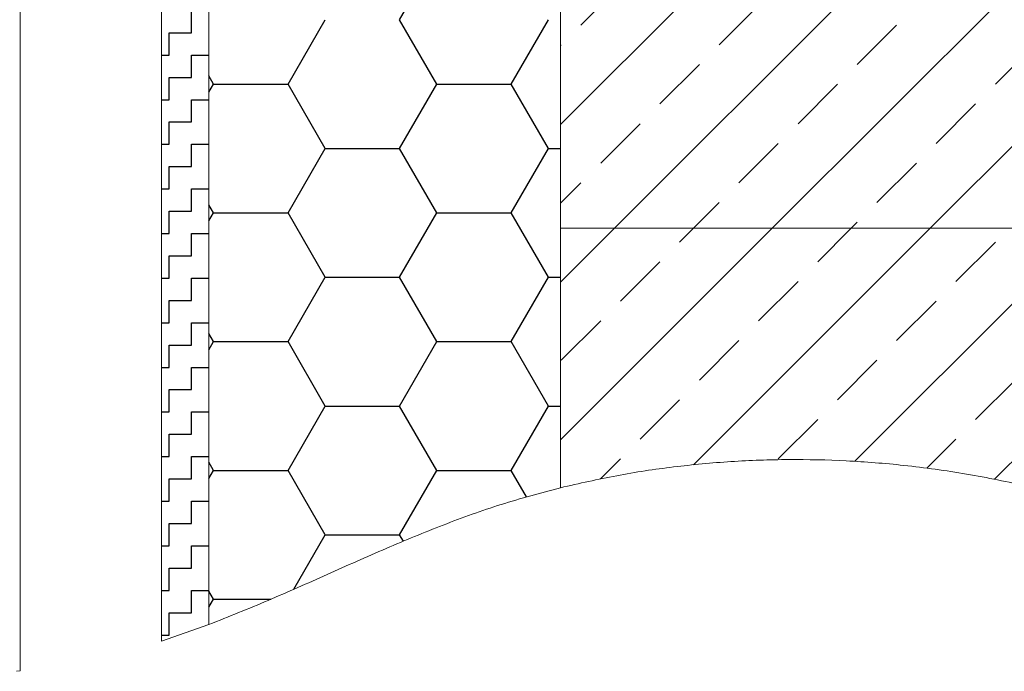
# Model space of a CAD drawing. Units: millimetres. Extents: x -309 to 2016, y 130 to 2833.
# Drawn here: x 452 to 732, y 1612 to 1797 of the extents above; entities that cross this region are included whole.
import ezdxf

# ---------------------------------------------------------------- set-up
doc = ezdxf.new("R2010")
doc.units = ezdxf.units.MM
doc.header["$LTSCALE"] = 10

# ---------------------------------------------------------------- blocks, each defined once
blk = doc.blocks.new('SW_BROKEN_VIEW_0')
at = {"color": 0, "linetype": 'Continuous'}
for p, q in [((-215.85, -647.65), (-346.29, -778.09)), ((-170.95, -647.65), (-330.95, -807.65)), ((-126.04, -647.65), (-286.04, -807.65)), ((-81.14, -647.65), (-241.14, -807.65)), ((-392.04, -748.26), (-381.45, -729.93)), ((-340.46, -749.81), (-329.24, -738.58)), ((-301.17, -755.42), (-289.95, -744.2)), ((-451.3, -751.98), (-451.3, -745.63)), ((-423.79, -766.59), (-413.2, -748.26)), ((-381.45, -766.59), (-392.04, -748.26)), ((-360.29, -766.59), (-349.7, -748.26)), ((-261.88, -761.03), (-250.66, -749.81)), ((-457.65, -751.98), (-451.3, -751.98)), ((-457.65, -758.33), (-457.65, -751.98)), ((-346.29, -755.64), (-346.07, -755.42)), ((-222.59, -766.65), (-211.37, -755.42)), ((-459.81, -758.33), (-457.65, -758.33)), ((-451.3, -758.33), (-446.29, -758.33)), ((-451.3, -764.68), (-451.3, -758.33)), ((-318.01, -772.26), (-306.78, -761.03)), ((-444.95, -766.59), (-446.29, -764.28)), ((-457.65, -764.68), (-451.3, -764.68)), ((-457.65, -771.03), (-457.65, -764.68)), ((-446.29, -768.9), (-444.95, -766.59)), ((-444.95, -766.59), (-423.79, -766.59)), ((-413.2, -784.92), (-423.79, -766.59)), ((-392.04, -784.92), (-381.45, -766.59)), ((-381.45, -766.59), (-360.29, -766.59)), ((-349.7, -784.92), (-360.29, -766.59)), ((-278.72, -777.87), (-267.5, -766.65)), ((-459.81, -771.03), (-457.65, -771.03)), ((-451.3, -771.03), (-446.29, -771.03)), ((-451.3, -777.38), (-451.3, -771.03)), ((-239.43, -783.48), (-228.21, -772.26)), ((-457.65, -777.38), (-451.3, -777.38)), ((-457.65, -783.73), (-457.65, -777.38)), ((-334.85, -789.1), (-323.62, -777.87)), ((-459.81, -783.73), (-457.65, -783.73)), ((-451.3, -783.73), (-446.29, -783.73)), ((-451.3, -790.08), (-451.3, -783.73)), ((-295.56, -794.71), (-284.33, -783.48)), ((-423.79, -803.25), (-413.2, -784.92)), ((-413.2, -784.92), (-392.04, -784.92)), ((-381.45, -803.25), (-392.04, -784.92)), ((-360.29, -803.25), (-349.7, -784.92)), ((-349.7, -784.92), (-346.29, -784.92)), ((-256.27, -800.32), (-245.05, -789.1)), ((-457.65, -790.08), (-451.3, -790.08)), ((-457.65, -796.43), (-457.65, -790.08)), ((-346.29, -800.54), (-340.46, -794.71)), ((-459.81, -796.43), (-457.65, -796.43)), ((-451.3, -796.43), (-446.29, -796.43)), ((-451.3, -802.78), (-451.3, -796.43)), ((-444.95, -803.25), (-446.29, -800.94)), ((-308.49, -807.65), (-301.17, -800.32)), ((-457.65, -802.78), (-451.3, -802.78)), ((-457.65, -809.13), (-457.65, -802.78)), ((-446.29, -805.56), (-444.95, -803.25)), ((-444.95, -803.25), (-423.79, -803.25)), ((-413.2, -821.58), (-423.79, -803.25)), ((-392.04, -821.58), (-381.45, -803.25)), ((-381.45, -803.25), (-360.29, -803.25)), ((-349.7, -821.58), (-360.29, -803.25)), ((-263.59, -807.65), (-261.88, -805.94)), ((-459.81, -809.13), (-457.65, -809.13)), ((-451.3, -809.13), (-446.29, -809.13)), ((-451.3, -815.48), (-451.3, -809.13)), ((-330.95, -807.65), (-346.29, -822.99)), ((-286.04, -807.65), (-346.29, -867.89)), ((-312.4, -811.55), (-308.49, -807.65)), ((-241.14, -807.65), (-308.45, -874.96)), ((-273.11, -817.16), (-263.59, -807.65)), ((-196.24, -807.65), (-262.58, -873.98)), ((-151.34, -807.65), (-222.79, -879.1)), ((-233.82, -822.77), (-222.59, -811.55)), ((-457.65, -815.48), (-451.3, -815.48)), ((-457.65, -821.83), (-457.65, -815.48)), ((-329.24, -828.39), (-318.01, -817.16)), ((-459.81, -821.83), (-457.65, -821.83)), ((-451.3, -821.83), (-446.29, -821.83)), ((-451.3, -828.18), (-451.3, -821.83)), ((-423.79, -839.91), (-413.2, -821.58)), ((-413.2, -821.58), (-392.04, -821.58)), ((-381.45, -839.91), (-392.04, -821.58)), ((-360.29, -839.91), (-349.7, -821.58)), ((-349.7, -821.58), (-346.29, -821.58)), ((-289.95, -834), (-278.72, -822.77)), ((-457.65, -828.18), (-451.3, -828.18)), ((-457.65, -834.53), (-457.65, -828.18)), ((-250.66, -839.61), (-239.43, -828.39)), ((-459.81, -834.53), (-457.65, -834.53)), ((-451.3, -834.53), (-446.29, -834.53)), ((-451.3, -840.88), (-451.3, -834.53)), ((-346.07, -845.22), (-334.85, -834)), ((-444.95, -839.91), (-446.29, -837.6)), ((-446.29, -842.23), (-444.95, -839.91)), ((-444.95, -839.91), (-423.79, -839.91)), ((-413.2, -858.24), (-423.79, -839.91)), ((-392.04, -858.24), (-381.45, -839.91)), ((-381.45, -839.91), (-360.29, -839.91)), ((-349.7, -858.24), (-360.29, -839.91)), ((-306.78, -850.84), (-295.56, -839.61)), ((-457.65, -840.88), (-451.3, -840.88)), ((-457.65, -847.23), (-457.65, -840.88)), ((-267.5, -856.45), (-256.27, -845.22)), ((-459.81, -847.23), (-457.65, -847.23)), ((-451.3, -847.23), (-446.29, -847.23)), ((-451.3, -853.58), (-451.3, -847.23)), ((-228.21, -862.06), (-216.98, -850.84)), ((-457.65, -853.58), (-451.3, -853.58)), ((-457.65, -859.93), (-457.65, -853.58)), ((-323.62, -867.67), (-312.4, -856.45)), ((-423.79, -876.57), (-413.2, -858.24)), ((-413.2, -858.24), (-392.04, -858.24)), ((-381.45, -876.57), (-392.04, -858.24)), ((-360.29, -876.57), (-349.7, -858.24)), ((-349.7, -858.24), (-346.29, -858.24)), ((-459.81, -859.93), (-457.65, -859.93)), ((-451.3, -859.93), (-446.29, -859.93)), ((-451.3, -866.28), (-451.3, -859.93)), ((-284.33, -873.29), (-273.11, -862.06)), ((-457.65, -866.28), (-451.3, -866.28)), ((-457.65, -872.63), (-457.65, -866.28)), ((-242.06, -875.92), (-233.82, -867.67)), ((-459.81, -872.63), (-457.65, -872.63)), ((-451.3, -872.63), (-446.29, -872.63)), ((-451.3, -878.98), (-451.3, -872.63)), ((-334.91, -878.96), (-329.24, -873.29)), ((-444.95, -876.57), (-446.29, -874.26)), ((-446.29, -878.89), (-444.95, -876.57)), ((-444.95, -876.57), (-423.79, -876.57)), ((-413.2, -894.91), (-423.79, -876.57)), ((-392.04, -894.91), (-381.45, -876.57)), ((-381.45, -876.57), (-360.29, -876.57)), ((-355.95, -884.09), (-360.29, -876.57)), ((-457.65, -878.98), (-451.3, -878.98)), ((-457.65, -885.33), (-457.65, -878.98)), ((-459.81, -885.33), (-457.65, -885.33)), ((-451.3, -885.33), (-446.29, -885.33)), ((-451.3, -891.68), (-451.3, -885.33)), ((-457.65, -891.68), (-451.3, -891.68)), ((-457.65, -898.03), (-457.65, -891.68)), ((-422.15, -910.4), (-413.2, -894.91)), ((-413.2, -894.91), (-392.04, -894.91)), ((-390.99, -896.72), (-392.04, -894.91)), ((-459.81, -898.03), (-457.65, -898.03)), ((-451.3, -898.03), (-446.29, -898.03)), ((-451.3, -904.38), (-451.3, -898.03)), ((-457.65, -904.38), (-451.3, -904.38)), ((-457.65, -910.73), (-457.65, -904.38)), ((-459.81, -910.73), (-457.65, -910.73)), ((-451.3, -910.73), (-446.29, -910.73)), ((-451.3, -917.08), (-451.3, -910.73)), ((-444.95, -913.24), (-446.29, -910.92)), ((-446.29, -915.55), (-444.95, -913.24)), ((-444.95, -913.24), (-428.65, -913.24)), ((-457.65, -917.08), (-451.3, -917.08)), ((-457.65, -923.43), (-457.65, -917.08)), ((-459.81, -923.43), (-457.65, -923.43))]:
    blk.add_line(p, q, dxfattribs=at)

msp = doc.modelspace()

# ---------------------------------------------------------------- linework, layer by layer
at = {"color": 7, "linetype": 'Continuous', "lineweight": 18}
for p, q in [((605.644, 1664.236), (605.644, 2073.12)), ((605.644, 1738.101), (605.644, 2065.315)), ((451.933, 1612.076), (451.933, 1972.788)), ((492.124, 1620.52), (492.124, 1950.419)), ((505.644, 1625.3), (505.644, 1950.419)), ((505.644, 1939.169), (505.644, 1625.3)), ((605.644, 1738.101), (805.644, 1738.101)), ((605.644, 1664.236), (605.644, 1738.101)), ((1128.472, 1738.101), (605.644, 1738.101)), ((505.644, 1625.3), (492.124, 1620.52)), ((451.933, 1612.076), (450.933, 1611.979))]:
    msp.add_line(p, q, dxfattribs=at)
for points, knots in [([(805.644, 1639.439), (800.343, 1642.142), (789.729, 1647.554), (773.149, 1654.313), (756.168, 1660.077), (738.815, 1664.738), (721.182, 1668.314), (703.865, 1670.717), (686.959, 1672.05), (670.534, 1672.409), (654.125, 1671.836), (637.799, 1670.299), (621.593, 1667.879), (610.958, 1665.45), (605.644, 1664.236)], [0, 0, 0, 0, 0.08664001, 0.1734739, 0.26049772, 0.34768734, 0.43500352, 0.52239714, 0.60215237, 0.68188696, 0.76156354, 0.84115226, 0.92063347, 1, 1, 1, 1]), ([(605.644, 1664.236), (599.998, 1662.729), (588.709, 1659.714), (572.221, 1653.736), (555.776, 1646.91), (539.266, 1639.562), (522.575, 1632.068), (511.275, 1627.551), (505.644, 1625.3)], [0, 0, 0, 0, 0.1631165, 0.3261137, 0.4892005, 0.6602547, 0.8306959, 1, 1, 1, 1])]:
    msp.add_open_spline(points, degree=3, knots=knots, dxfattribs=at)

# ---------------------------------------------------------------- block references
at = {"color": 7, "linetype": 'Continuous'}
msp.add_blockref('SW_BROKEN_VIEW_0', (951.933, 2545.746), dxfattribs=at)

doc.saveas('drawing.dxf')
